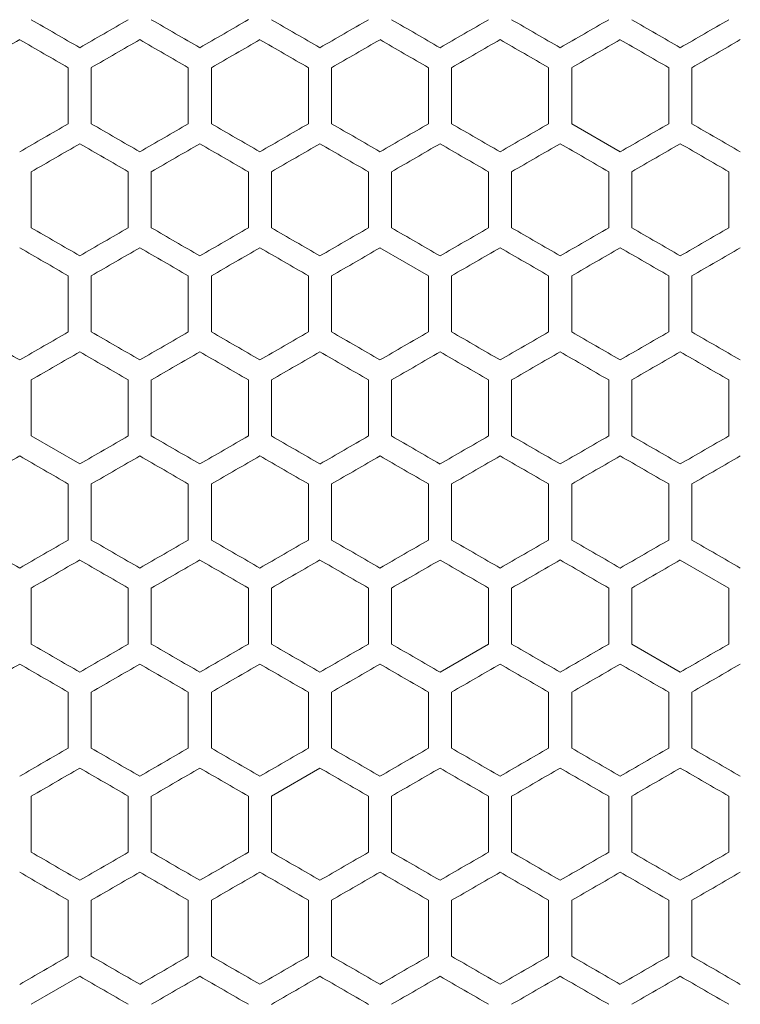
# Model space of a CAD drawing. Units: millimetres. Extents: x -513 to 2805, y -2311 to 1180.
# Drawn here: x -73 to 77, y -297 to -93 of the extents above; entities that cross this region are included whole.
import ezdxf

# ---------------------------------------------------------------- set-up
doc = ezdxf.new("R2010")
doc.units = ezdxf.units.MM

# ---------------------------------------------------------------- blocks, each defined once
blk = doc.blocks.new('A$C370C23C1')
at = {"color": 0, "linetype": 'Continuous', "lineweight": 0, "extrusion": (0, 1, -2.22045e-16)}
for p, q in [((-2372.12, -2411.35), (-2372.12, -2423.01)), ((-2367.32, -2423.01), (-2367.32, -2411.35)), ((-2347.12, -2411.35), (-2347.12, -2423.01)), ((-2342.32, -2423.01), (-2342.32, -2411.35)), ((-2322.12, -2411.35), (-2322.12, -2423.01)), ((-2317.32, -2423.01), (-2317.32, -2411.35)), ((-2297.12, -2411.35), (-2297.12, -2423.01)), ((-2292.32, -2423.01), (-2292.32, -2411.35)), ((-2272.12, -2411.35), (-2272.12, -2423.01)), ((-2267.32, -2423.01), (-2267.32, -2411.35)), ((-2247.12, -2411.35), (-2247.12, -2423.01)), ((-2242.32, -2423.01), (-2242.32, -2411.35)), ((-2267.32, -2423.01), (-2257.22, -2428.84)), ((-2379.82, -2444.66), (-2379.82, -2433)), ((-2359.62, -2433), (-2359.62, -2444.66)), ((-2354.82, -2444.66), (-2354.82, -2433)), ((-2334.62, -2433), (-2334.62, -2444.66)), ((-2329.82, -2444.66), (-2329.82, -2433)), ((-2309.62, -2433), (-2309.62, -2444.66)), ((-2304.82, -2444.66), (-2304.82, -2433)), ((-2284.62, -2433), (-2284.62, -2444.66)), ((-2279.82, -2444.66), (-2279.82, -2433)), ((-2259.62, -2433), (-2259.62, -2444.66)), ((-2254.82, -2444.66), (-2254.82, -2433)), ((-2234.62, -2433), (-2234.62, -2444.66)), ((-2297.12, -2454.65), (-2307.22, -2448.82)), ((-2372.12, -2454.65), (-2372.12, -2466.31)), ((-2367.32, -2466.31), (-2367.32, -2454.65)), ((-2347.12, -2454.65), (-2347.12, -2466.31)), ((-2342.32, -2466.31), (-2342.32, -2454.65)), ((-2322.12, -2454.65), (-2322.12, -2466.31)), ((-2317.32, -2466.31), (-2317.32, -2454.65)), ((-2297.12, -2454.65), (-2297.12, -2466.31)), ((-2292.32, -2466.31), (-2292.32, -2454.65)), ((-2272.12, -2454.65), (-2272.12, -2466.31)), ((-2267.32, -2466.31), (-2267.32, -2454.65)), ((-2247.12, -2454.65), (-2247.12, -2466.31)), ((-2242.32, -2466.31), (-2242.32, -2454.65)), ((-2379.82, -2487.96), (-2379.82, -2476.3)), ((-2359.62, -2476.3), (-2359.62, -2487.96)), ((-2354.82, -2487.96), (-2354.82, -2476.3)), ((-2334.62, -2476.3), (-2334.62, -2487.96)), ((-2329.82, -2487.96), (-2329.82, -2476.3)), ((-2309.62, -2476.3), (-2309.62, -2487.96)), ((-2304.82, -2487.96), (-2304.82, -2476.3)), ((-2284.62, -2476.3), (-2284.62, -2487.96)), ((-2279.82, -2487.96), (-2279.82, -2476.3)), ((-2259.62, -2476.3), (-2259.62, -2487.96)), ((-2254.82, -2487.96), (-2254.82, -2476.3)), ((-2234.62, -2476.3), (-2234.62, -2487.96)), ((-2379.82, -2487.96), (-2369.72, -2493.79)), ((-2372.12, -2497.95), (-2372.12, -2509.61)), ((-2367.32, -2509.61), (-2367.32, -2497.95)), ((-2347.12, -2497.95), (-2347.12, -2509.61)), ((-2342.32, -2509.61), (-2342.32, -2497.95)), ((-2322.12, -2497.95), (-2322.12, -2509.61)), ((-2317.32, -2509.61), (-2317.32, -2497.95)), ((-2297.12, -2497.95), (-2297.12, -2509.61)), ((-2292.32, -2509.61), (-2292.32, -2497.95)), ((-2272.12, -2497.95), (-2272.12, -2509.61)), ((-2267.32, -2509.61), (-2267.32, -2497.95)), ((-2247.12, -2497.95), (-2247.12, -2509.61)), ((-2242.32, -2509.61), (-2242.32, -2497.95)), ((-2234.62, -2519.6), (-2244.72, -2513.77)), ((-2379.82, -2531.26), (-2379.82, -2519.6)), ((-2359.62, -2519.6), (-2359.62, -2531.26)), ((-2354.82, -2531.26), (-2354.82, -2519.6)), ((-2334.62, -2519.6), (-2334.62, -2531.26)), ((-2329.82, -2531.26), (-2329.82, -2519.6)), ((-2309.62, -2519.6), (-2309.62, -2531.26)), ((-2304.82, -2531.26), (-2304.82, -2519.6)), ((-2284.62, -2519.6), (-2284.62, -2531.26)), ((-2279.82, -2531.26), (-2279.82, -2519.6)), ((-2259.62, -2519.6), (-2259.62, -2531.26)), ((-2254.82, -2531.26), (-2254.82, -2519.6)), ((-2234.62, -2519.6), (-2234.62, -2531.26)), ((-2294.72, -2537.1), (-2284.62, -2531.26)), ((-2254.82, -2531.26), (-2244.72, -2537.1)), ((-2372.12, -2541.25), (-2372.12, -2552.92)), ((-2367.32, -2552.92), (-2367.32, -2541.25)), ((-2347.12, -2541.25), (-2347.12, -2552.92)), ((-2342.32, -2552.92), (-2342.32, -2541.25)), ((-2322.12, -2541.25), (-2322.12, -2552.92)), ((-2317.32, -2552.92), (-2317.32, -2541.25)), ((-2297.12, -2541.25), (-2297.12, -2552.92)), ((-2292.32, -2552.92), (-2292.32, -2541.25)), ((-2272.12, -2541.25), (-2272.12, -2552.92)), ((-2267.32, -2552.92), (-2267.32, -2541.25)), ((-2247.12, -2541.25), (-2247.12, -2552.92)), ((-2242.32, -2552.92), (-2242.32, -2541.25)), ((-2319.72, -2557.07), (-2329.82, -2562.9)), ((-2379.82, -2574.57), (-2379.82, -2562.9)), ((-2359.62, -2562.9), (-2359.62, -2574.57)), ((-2354.82, -2574.57), (-2354.82, -2562.9)), ((-2334.62, -2562.9), (-2334.62, -2574.57)), ((-2329.82, -2574.57), (-2329.82, -2562.9)), ((-2309.62, -2562.9), (-2309.62, -2574.57)), ((-2304.82, -2574.57), (-2304.82, -2562.9)), ((-2284.62, -2562.9), (-2284.62, -2574.57)), ((-2279.82, -2574.57), (-2279.82, -2562.9)), ((-2259.62, -2562.9), (-2259.62, -2574.57)), ((-2254.82, -2574.57), (-2254.82, -2562.9)), ((-2234.62, -2562.9), (-2234.62, -2574.57)), ((-2372.12, -2584.55), (-2372.12, -2596.22)), ((-2367.32, -2596.22), (-2367.32, -2584.55)), ((-2347.12, -2584.55), (-2347.12, -2596.22)), ((-2342.32, -2596.22), (-2342.32, -2584.55)), ((-2322.12, -2584.55), (-2322.12, -2596.22)), ((-2317.32, -2596.22), (-2317.32, -2584.55)), ((-2297.12, -2584.55), (-2297.12, -2596.22)), ((-2292.32, -2596.22), (-2292.32, -2584.55)), ((-2272.12, -2584.55), (-2272.12, -2596.22)), ((-2267.32, -2596.22), (-2267.32, -2584.55)), ((-2247.12, -2584.55), (-2247.12, -2596.22)), ((-2242.32, -2596.22), (-2242.32, -2584.55)), ((-2369.72, -2600.37), (-2379.82, -2606.2))]:
    blk.add_line(p, q, dxfattribs=at)
at = {"color": 0, "linetype": 'Continuous', "lineweight": 0, "extrusion": (1.2326e-32, -2.22045e-16, -1)}
for centre, major_axis, start_param, end_param in [((-2307.22, -2443.27), (-3608.07, 2083.12), -1.553475, -1.550676), ((-2307.21, -2434.38), (3608.42, 2083.32), -1.559739, -1.55694), ((-2307.21, -2391.09), (3608.07, -2083.12), -1.553475, -1.550676), ((-2307.22, -2457.71), (-3608.66, 2083.46), -1.567332, -1.564534), ((-2307.22, -2443.28), (-3608.69, 2083.48), -1.57426, -1.571461), ((-2307.22, -2477.69), (3608.42, -2083.32), -1.584653, -1.581853), ((-2307.22, -2434.39), (3608.57, -2083.41), -1.563869, -1.56107), ((-2307.21, -2443.28), (-3608.42, 2083.32), -1.584653, -1.581853), ((-2307.22, -2506.55), (3608.24, -2083.22), -1.588117, -1.585318), ((-2307.22, -2492.12), (3608.55, -2083.4), -1.581188, -1.578389), ((-2307.22, -2463.25), (3608.66, -2083.46), -1.567332, -1.564534), ((-2307.21, -2457.71), (-3608.24, 2083.22), -1.588117, -1.585318), ((-2307.22, -2587.61), (-3608.28, 2083.24), -1.55694, -1.554141), ((-2307.22, -2573.18), (-3608.69, 2083.48), -1.57426, -1.571461), ((-2307.22, -2564.29), (3608.57, -2083.41), -1.563869, -1.56107), ((-2307.22, -2573.18), (-3608.42, -2083.32), -1.559739, -1.55694)]:
    blk.add_ellipse(centre, major_axis=major_axis, ratio=0.000001, start_param=start_param, end_param=end_param, dxfattribs=at)
at = {"color": 0, "linetype": 'Continuous', "lineweight": 0, "extrusion": (-2.46519e-32, -2.22045e-16, -1)}
for centre, major_axis, start_param, end_param in [((-2307.22, -2371.11), (-3608.24, -2083.22), -1.556275, -1.553475), ((-2307.21, -2428.84), (-3608.45, -2083.34), -1.583987, -1.581188), ((-2307.22, -2428.84), (-3608.69, -2083.48), -1.573595, -1.570796), ((-2307.21, -2457.71), (-3608.28, -2083.24), -1.587452, -1.584653), ((-2307.21, -2486.57), (-3608.07, -2083.12), -1.590917, -1.588117), ((-2307.22, -2463.25), (3608.64, 2083.45), -1.566667, -1.563869), ((-2307.22, -2428.85), (-3608.02, -2083.09), -1.55281, -1.55001), ((-2307.22, -2472.14), (-3608.55, -2083.4), -1.563203, -1.560404), ((-2307.22, -2477.69), (3608.57, 2083.41), -1.580523, -1.577724), ((-2307.22, -2520.99), (3608.69, 2083.48), -1.570131, -1.567332), ((-2307.22, -2535.42), (3608.55, 2083.4), -1.563203, -1.560404), ((-2307.22, -2515.45), (-3608.55, -2083.4), -1.563203, -1.560404), ((-2307.22, -2529.88), (-3608.69, 2083.48), -1.57426, -1.571461), ((-2307.21, -2558.75), (-3608.45, -2083.34), -1.583987, -1.581188), ((-2307.22, -2520.99), (3608.57, 2083.41), -1.580523, -1.577724), ((-2307.22, -2544.32), (-3608.24, -2083.22), -1.556275, -1.553475), ((-2307.21, -2636.46), (3608.24, 2083.22), -1.556275, -1.553475)]:
    blk.add_ellipse(centre, major_axis=major_axis, ratio=0.000001, start_param=start_param, end_param=end_param, dxfattribs=at)
at = {"color": 0, "linetype": 'Continuous', "lineweight": 0, "extrusion": (2.46519e-32, -2.22045e-16, -1)}
for centre, major_axis, start_param, end_param in [((-2307.22, -2428.84), (-3608.45, 2083.34), -1.560404, -1.557605), ((-2307.22, -2385.54), (-3608.55, 2083.4), -1.581188, -1.578389), ((-2307.22, -2443.28), (-3608.57, 2083.41), -1.563869, -1.56107), ((-2307.21, -2385.55), (-3608.02, 2083.09), -1.591582, -1.588783), ((-2307.22, -2448.82), (3608.55, 2083.4), -1.563203, -1.560404), ((-2307.22, -2492.12), (3608.02, -2083.09), -1.591582, -1.588783), ((-2307.22, -2457.71), (-3608.64, 2083.45), -1.577724, -1.574925), ((-2307.22, -2477.69), (3608.57, -2083.41), -1.563869, -1.56107), ((-2307.21, -2463.26), (3608.28, -2083.24), -1.55694, -1.554141), ((-2307.21, -2535.42), (3608.02, 2083.09), -1.55281, -1.55001), ((-2307.23, -2558.74), (-3607.81, 2082.97), -1.55001, -1.54721), ((-2307.22, -2558.75), (-3608.45, 2083.34), -1.560404, -1.557605), ((-2307.22, -2578.72), (3608.02, -2083.09), -1.591582, -1.588783), ((-2307.22, -2558.75), (-3608.69, 2083.48), -1.570796, -1.567998), ((-2307.22, -2544.31), (-3608.64, 2083.45), -1.577724, -1.574925)]:
    blk.add_ellipse(centre, major_axis=major_axis, ratio=0.000001, start_param=start_param, end_param=end_param, dxfattribs=at)
at = {"color": 0, "linetype": 'Continuous', "lineweight": 0}
for centre, major_axis, start_param, end_param in [((-2307.22, -2385.54), (-3608.55, -2083.4), -1.563203, -1.560404), ((-2307.22, -2399.98), (-3608.69, -2083.48), -1.570131, -1.567332), ((-2307.22, -2414.41), (-3608.66, -2083.46), -1.577059, -1.57426), ((-2307.22, -2448.81), (3608.02, -2083.09), -1.591582, -1.588783), ((-2307.22, -2434.38), (3608.42, -2083.32), -1.584653, -1.581853), ((-2307.22, -2391.08), (3608.57, 2083.41), -1.580523, -1.577724), ((-2307.22, -2419.95), (3608.64, -2083.45), -1.577724, -1.574925), ((-2307.22, -2405.52), (3608.69, 2083.48), -1.573595, -1.570796), ((-2307.21, -2376.65), (3608.28, -2083.24), -1.55694, -1.554141), ((-2307.21, -2448.81), (3608.02, 2083.09), -1.55281, -1.55001), ((-2307.22, -2385.55), (-3608.02, -2083.09), -1.55281, -1.55001), ((-2307.22, -2399.98), (-3608.42, -2083.32), -1.559739, -1.55694), ((-2307.22, -2414.41), (-3608.64, -2083.45), -1.566667, -1.563869), ((-2307.22, -2428.84), (-3608.69, 2083.48), -1.570796, -1.567998), ((-2307.22, -2391.09), (3608.07, 2083.12), -1.590917, -1.588117), ((-2307.22, -2448.82), (3608.55, -2083.4), -1.581188, -1.578389), ((-2307.22, -2434.39), (3608.69, -2083.48), -1.57426, -1.571461), ((-2307.22, -2419.95), (3608.66, -2083.46), -1.567332, -1.564534), ((-2307.22, -2486.57), (-3608.07, 2083.12), -1.553475, -1.550676), ((-2307.22, -2414.41), (-3608.24, -2083.22), -1.556275, -1.553475), ((-2307.22, -2428.84), (-3608.55, 2083.4), -1.581188, -1.578389), ((-2307.21, -2414.41), (-3608.24, 2083.22), -1.588117, -1.585318), ((-2307.22, -2448.82), (3608.69, 2083.48), -1.573595, -1.570796), ((-2307.21, -2419.95), (3608.28, -2083.24), -1.55694, -1.554141), ((-2307.21, -2492.12), (3608.02, 2083.09), -1.55281, -1.55001), ((-2307.23, -2515.44), (-3607.81, 2082.97), -1.55001, -1.54721), ((-2307.22, -2501.01), (-3608.28, 2083.24), -1.55694, -1.554141), ((-2307.22, -2486.58), (-3608.57, 2083.41), -1.563869, -1.56107), ((-2307.22, -2472.14), (-3608.69, 2083.48), -1.570796, -1.567998), ((-2307.21, -2501.01), (-3608.28, -2083.24), -1.587452, -1.584653), ((-2307.22, -2434.39), (3608.07, 2083.12), -1.590917, -1.588117), ((-2307.22, -2448.82), (3608.45, 2083.34), -1.583987, -1.581188), ((-2307.22, -2477.69), (3608.69, 2083.48), -1.570131, -1.567332), ((-2307.22, -2492.12), (3608.55, 2083.4), -1.563203, -1.560404), ((-2307.21, -2448.82), (3608.45, -2083.34), -1.560404, -1.557605), ((-2307.21, -2506.55), (3608.24, 2083.22), -1.556275, -1.553475), ((-2307.21, -2434.39), (3608.07, -2083.12), -1.553475, -1.550676), ((-2307.22, -2515.44), (-3608.45, 2083.34), -1.560404, -1.557605), ((-2307.22, -2501.01), (-3608.66, 2083.46), -1.567332, -1.564534), ((-2307.22, -2501.01), (-3608.66, -2083.46), -1.577059, -1.57426), ((-2307.22, -2472.14), (-3608.55, 2083.4), -1.581188, -1.578389), ((-2307.21, -2529.87), (-3608.07, -2083.12), -1.590917, -1.588117), ((-2307.22, -2535.42), (3608.02, -2083.09), -1.591582, -1.588783), ((-2307.22, -2520.99), (3608.42, -2083.32), -1.584653, -1.581853), ((-2307.22, -2492.12), (3608.69, 2083.48), -1.573595, -1.570796), ((-2307.22, -2506.55), (3608.64, 2083.45), -1.566667, -1.563869), ((-2307.21, -2520.99), (3608.42, 2083.32), -1.559739, -1.55694), ((-2307.22, -2472.15), (-3608.02, -2083.09), -1.55281, -1.55001), ((-2307.22, -2486.58), (-3608.42, -2083.32), -1.559739, -1.55694), ((-2307.22, -2501.01), (-3608.64, -2083.45), -1.566667, -1.563869), ((-2307.22, -2515.45), (-3608.69, 2083.48), -1.570796, -1.567998), ((-2307.22, -2515.45), (-3608.69, -2083.48), -1.573595, -1.570796), ((-2307.22, -2529.88), (-3608.57, -2083.41), -1.580523, -1.577724), ((-2307.21, -2544.31), (-3608.28, -2083.24), -1.587452, -1.584653), ((-2307.22, -2549.85), (3608.24, -2083.22), -1.588117, -1.585318), ((-2307.22, -2535.42), (3608.55, -2083.4), -1.581188, -1.578389), ((-2307.22, -2520.99), (3608.69, -2083.48), -1.57426, -1.571461), ((-2307.22, -2506.55), (3608.66, -2083.46), -1.567332, -1.564534), ((-2307.22, -2573.18), (-3608.07, 2083.12), -1.553475, -1.550676), ((-2307.22, -2529.88), (-3608.69, -2083.48), -1.570131, -1.567332), ((-2307.22, -2515.45), (-3608.55, 2083.4), -1.581188, -1.578389), ((-2307.21, -2573.18), (-3608.07, -2083.12), -1.590917, -1.588117), ((-2307.23, -2492.13), (3607.81, 2082.97), -1.594383, -1.591582), ((-2307.22, -2506.56), (3608.28, 2083.24), -1.587452, -1.584653), ((-2307.22, -2564.29), (3608.42, -2083.32), -1.584653, -1.581853), ((-2307.22, -2549.86), (3608.64, -2083.45), -1.577724, -1.574925), ((-2307.22, -2535.42), (3608.69, 2083.48), -1.573595, -1.570796), ((-2307.22, -2535.42), (3608.69, -2083.48), -1.570796, -1.567998), ((-2307.22, -2520.99), (3608.57, -2083.41), -1.563869, -1.56107), ((-2307.21, -2506.56), (3608.28, -2083.24), -1.55694, -1.554141), ((-2307.22, -2515.45), (-3608.02, -2083.09), -1.55281, -1.55001), ((-2307.22, -2529.88), (-3608.42, -2083.32), -1.559739, -1.55694), ((-2307.22, -2573.18), (-3608.57, -2083.41), -1.580523, -1.577724), ((-2307.21, -2587.61), (-3608.28, -2083.24), -1.587452, -1.584653), ((-2307.22, -2520.99), (3608.07, 2083.12), -1.590917, -1.588117), ((-2307.22, -2535.42), (3608.45, 2083.34), -1.583987, -1.581188), ((-2307.22, -2549.86), (3608.66, -2083.46), -1.567332, -1.564534), ((-2307.22, -2578.72), (3608.55, 2083.4), -1.563203, -1.560404), ((-2307.21, -2535.42), (3608.45, -2083.34), -1.560404, -1.557605), ((-2307.22, -2616.48), (-3608.07, 2083.12), -1.553475, -1.550676), ((-2307.22, -2602.05), (-3608.45, 2083.34), -1.560404, -1.557605), ((-2307.22, -2587.61), (-3608.66, 2083.46), -1.567332, -1.564534), ((-2307.22, -2587.61), (-3608.66, -2083.46), -1.577059, -1.57426), ((-2307.22, -2558.75), (-3608.55, 2083.4), -1.581188, -1.578389), ((-2307.21, -2544.32), (-3608.24, 2083.22), -1.588117, -1.585318), ((-2307.21, -2616.48), (-3608.07, -2083.12), -1.590917, -1.588117), ((-2307.22, -2622.02), (3608.02, -2083.09), -1.591582, -1.588783), ((-2307.22, -2607.59), (3608.42, -2083.32), -1.584653, -1.581853), ((-2307.22, -2578.72), (3608.69, 2083.48), -1.573595, -1.570796), ((-2307.22, -2593.16), (3608.64, 2083.45), -1.566667, -1.563869), ((-2307.21, -2607.59), (3608.42, 2083.32), -1.559739, -1.55694), ((-2307.21, -2622.02), (3608.02, 2083.09), -1.55281, -1.55001), ((-2307.22, -2630.91), (-3608.28, 2083.24), -1.55694, -1.554141), ((-2307.22, -2616.48), (-3608.57, 2083.41), -1.563869, -1.56107), ((-2307.22, -2602.05), (-3608.69, 2083.48), -1.570796, -1.567998), ((-2307.22, -2587.61), (-3608.64, 2083.45), -1.577724, -1.574925), ((-2307.22, -2616.48), (-3608.57, -2083.41), -1.580523, -1.577724), ((-2307.21, -2630.91), (-3608.28, -2083.24), -1.587452, -1.584653), ((-2307.22, -2578.72), (3608.45, 2083.34), -1.583987, -1.581188), ((-2307.22, -2593.16), (3608.66, 2083.46), -1.577059, -1.57426), ((-2307.22, -2607.59), (3608.69, -2083.48), -1.57426, -1.571461), ((-2307.22, -2607.59), (3608.69, 2083.48), -1.570131, -1.567332), ((-2307.21, -2564.29), (3608.07, -2083.12), -1.553475, -1.550676)]:
    blk.add_ellipse(centre, major_axis=major_axis, ratio=0.000001, start_param=start_param, end_param=end_param, dxfattribs=at)
at = {"color": 0, "linetype": 'Continuous', "lineweight": 0, "extrusion": (0, -2.22045e-16, -1)}
for centre, major_axis, start_param, end_param in [((-2307.22, -2414.41), (-3608.66, 2083.46), -1.567332, -1.564534), ((-2307.22, -2399.98), (-3608.69, 2083.48), -1.57426, -1.571461), ((-2307.22, -2376.65), (3608.28, 2083.24), -1.587452, -1.584653), ((-2307.22, -2419.95), (3608.64, 2083.45), -1.566667, -1.563869), ((-2307.22, -2391.08), (3608.57, -2083.41), -1.563869, -1.56107), ((-2307.22, -2457.71), (-3608.28, 2083.24), -1.55694, -1.554141), ((-2307.22, -2414.41), (-3608.64, 2083.45), -1.577724, -1.574925), ((-2307.22, -2443.28), (-3608.57, -2083.41), -1.580523, -1.577724), ((-2307.22, -2463.25), (3608.24, -2083.22), -1.588117, -1.585318), ((-2307.22, -2434.39), (3608.69, 2083.48), -1.570131, -1.567332), ((-2307.21, -2405.52), (3608.45, -2083.34), -1.560404, -1.557605), ((-2307.22, -2472.14), (-3608.45, 2083.34), -1.560404, -1.557605), ((-2307.22, -2428.84), (-3608.55, -2083.4), -1.563203, -1.560404), ((-2307.22, -2443.28), (-3608.69, -2083.48), -1.570131, -1.567332), ((-2307.21, -2472.14), (-3608.45, -2083.34), -1.583987, -1.581188), ((-2307.22, -2419.95), (3608.28, 2083.24), -1.587452, -1.584653), ((-2307.22, -2434.39), (3608.57, 2083.41), -1.580523, -1.577724), ((-2307.22, -2463.25), (3608.64, -2083.45), -1.577724, -1.574925), ((-2307.21, -2477.69), (3608.42, 2083.32), -1.559739, -1.55694), ((-2307.22, -2443.28), (-3608.42, -2083.32), -1.559739, -1.55694), ((-2307.22, -2486.58), (-3608.57, -2083.41), -1.580523, -1.577724), ((-2307.22, -2463.25), (3608.66, 2083.46), -1.577059, -1.57426), ((-2307.22, -2477.69), (3608.69, -2083.48), -1.57426, -1.571461), ((-2307.22, -2457.71), (-3608.24, -2083.22), -1.556275, -1.553475), ((-2307.22, -2486.58), (-3608.69, 2083.48), -1.57426, -1.571461), ((-2307.21, -2515.44), (-3608.45, -2083.34), -1.583987, -1.581188), ((-2307.22, -2463.26), (3608.28, 2083.24), -1.587452, -1.584653), ((-2307.22, -2506.55), (3608.64, -2083.45), -1.577724, -1.574925), ((-2307.22, -2492.12), (3608.69, -2083.48), -1.570796, -1.567998), ((-2307.22, -2544.31), (-3608.28, 2083.24), -1.55694, -1.554141), ((-2307.22, -2501.01), (-3608.64, 2083.45), -1.577724, -1.574925), ((-2307.21, -2486.58), (-3608.42, 2083.32), -1.584653, -1.581853), ((-2307.21, -2472.15), (-3608.02, 2083.09), -1.591582, -1.588783), ((-2307.22, -2477.69), (3608.07, 2083.12), -1.590917, -1.588117), ((-2307.22, -2492.12), (3608.45, 2083.34), -1.583987, -1.581188), ((-2307.21, -2492.12), (3608.45, -2083.34), -1.560404, -1.557605), ((-2307.21, -2549.85), (3608.24, 2083.22), -1.556275, -1.553475), ((-2307.22, -2501.01), (-3608.24, -2083.22), -1.556275, -1.553475), ((-2307.22, -2544.31), (-3608.66, 2083.46), -1.567332, -1.564534), ((-2307.22, -2549.86), (3608.64, 2083.45), -1.566667, -1.563869), ((-2307.21, -2578.72), (3608.02, 2083.09), -1.55281, -1.55001), ((-2307.22, -2573.18), (-3608.57, 2083.41), -1.563869, -1.56107), ((-2307.22, -2544.31), (-3608.64, -2083.45), -1.566667, -1.563869), ((-2307.22, -2558.75), (-3608.69, -2083.48), -1.573595, -1.570796), ((-2307.21, -2529.88), (-3608.42, 2083.32), -1.584653, -1.581853), ((-2307.21, -2515.45), (-3608.02, 2083.09), -1.591582, -1.588783), ((-2307.22, -2564.29), (3608.69, -2083.48), -1.57426, -1.571461), ((-2307.22, -2564.29), (3608.69, 2083.48), -1.570131, -1.567332), ((-2307.21, -2593.15), (3608.24, 2083.22), -1.556275, -1.553475), ((-2307.21, -2520.99), (3608.07, -2083.12), -1.553475, -1.550676), ((-2307.21, -2602.05), (-3608.45, -2083.34), -1.583987, -1.581188), ((-2307.22, -2593.16), (3608.64, -2083.45), -1.577724, -1.574925), ((-2307.22, -2578.72), (3608.69, -2083.48), -1.570796, -1.567998), ((-2307.22, -2558.75), (-3608.02, -2083.09), -1.55281, -1.55001), ((-2307.21, -2573.18), (-3608.42, 2083.32), -1.584653, -1.581853), ((-2307.21, -2558.75), (-3608.02, 2083.09), -1.591582, -1.588783), ((-2307.22, -2636.46), (3608.24, -2083.22), -1.588117, -1.585318), ((-2307.22, -2593.16), (3608.66, -2083.46), -1.567332, -1.564534), ((-2307.22, -2622.02), (3608.55, 2083.4), -1.563203, -1.560404), ((-2307.21, -2578.72), (3608.45, -2083.34), -1.560404, -1.557605)]:
    blk.add_ellipse(centre, major_axis=major_axis, ratio=0.000001, start_param=start_param, end_param=end_param, dxfattribs=at)
at = {"color": 0, "linetype": 'Continuous', "lineweight": 0, "extrusion": (-1.2326e-32, -2.22045e-16, -1)}
for centre, major_axis, start_param, end_param in [((-2307.21, -2371.11), (-3608.24, 2083.22), -1.588117, -1.585318), ((-2307.21, -2443.27), (-3608.07, -2083.12), -1.590917, -1.588117), ((-2307.23, -2362.22), (3607.81, 2082.97), -1.594383, -1.591582), ((-2307.22, -2405.52), (3608.45, 2083.34), -1.583987, -1.581188), ((-2307.22, -2419.95), (3608.66, 2083.46), -1.577059, -1.57426), ((-2307.21, -2463.25), (3608.24, 2083.22), -1.556275, -1.553475), ((-2307.22, -2457.71), (-3608.66, -2083.46), -1.577059, -1.57426), ((-2307.22, -2457.71), (-3608.64, -2083.45), -1.566667, -1.563869), ((-2307.22, -2486.58), (-3608.69, -2083.48), -1.570131, -1.567332), ((-2307.23, -2448.83), (3607.81, 2082.97), -1.594383, -1.591582), ((-2307.22, -2529.88), (-3608.57, 2083.41), -1.563869, -1.56107), ((-2307.21, -2564.29), (3608.42, 2083.32), -1.559739, -1.55694), ((-2307.22, -2558.75), (-3608.55, -2083.4), -1.563203, -1.560404), ((-2307.22, -2573.18), (-3608.69, -2083.48), -1.570131, -1.567332), ((-2307.22, -2549.86), (3608.28, 2083.24), -1.587452, -1.584653), ((-2307.22, -2564.29), (3608.57, 2083.41), -1.580523, -1.577724), ((-2307.21, -2549.86), (3608.28, -2083.24), -1.55694, -1.554141), ((-2307.22, -2602.05), (-3608.69, -2083.48), -1.573595, -1.570796), ((-2307.22, -2622.02), (3608.55, -2083.4), -1.581188, -1.578389)]:
    blk.add_ellipse(centre, major_axis=major_axis, ratio=0.000001, start_param=start_param, end_param=end_param, dxfattribs=at)
at = {"color": 0, "linetype": 'Continuous', "lineweight": 0, "extrusion": (3.69779e-32, -2.22045e-16, -1)}
for centre, major_axis, start_param, end_param in [((-2307.22, -2405.52), (3608.69, -2083.48), -1.570796, -1.567998), ((-2307.21, -2428.85), (-3608.02, 2083.09), -1.591582, -1.588783), ((-2307.22, -2593.15), (3608.24, -2083.22), -1.588117, -1.585318), ((-2307.22, -2578.72), (3608.55, -2083.4), -1.581188, -1.578389)]:
    blk.add_ellipse(centre, major_axis=major_axis, ratio=0.000001, start_param=start_param, end_param=end_param, dxfattribs=at)
at = {"color": 0, "linetype": 'Continuous', "lineweight": 0, "extrusion": (-3.69779e-32, -2.22045e-16, -1)}
for centre, major_axis, start_param, end_param in [((-2307.22, -2472.14), (-3608.69, -2083.48), -1.573595, -1.570796), ((-2307.22, -2506.55), (3608.66, 2083.46), -1.577059, -1.57426), ((-2307.22, -2587.61), (-3608.64, -2083.45), -1.566667, -1.563869)]:
    blk.add_ellipse(centre, major_axis=major_axis, ratio=0.000001, start_param=start_param, end_param=end_param, dxfattribs=at)

msp = doc.modelspace()

# ---------------------------------------------------------------- block references
msp.add_blockref('A$C370C23C1', (2308.954, 2308.839))

doc.saveas('drawing.dxf')
